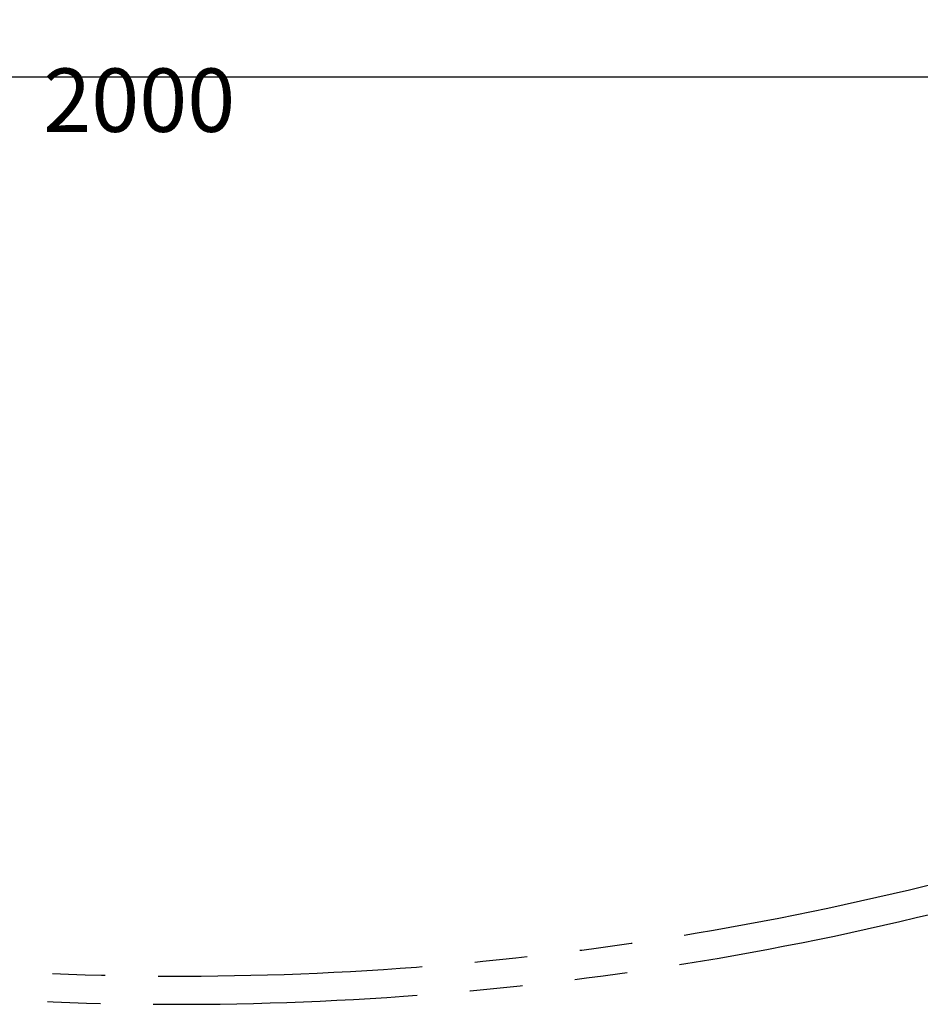
# Model space of a CAD drawing. Extents: x 120 to 5060, y 236 to 3891.
# Drawn here: x 1693 to 2332, y 2761 to 3460 of the extents above; entities that cross this region are included whole.
import ezdxf

# ---------------------------------------------------------------- set-up
doc = ezdxf.new("R2010")
doc.units = 0
doc.header["$LTSCALE"] = 150
doc.header["$PDMODE"] = 33
doc.header["$PDSIZE"] = 5
doc.linetypes.add('PHANTOM', pattern=[2.5, 1.25, -0.25, 0.25, -0.25, 0.25, -0.25])
doc.layers.get('DEFPOINTS').update_dxf_attribs({"linetype": 'CONTINUOUS'})
doc.layers.add('KASOU', color=2, linetype='PHANTOM')
doc.layers.add('SUNPOU', color=4, linetype='CONTINUOUS')
doc.styles.add('EXT08', font='ROMANS', dxfattribs={"width": 0.8, "bigfont": 'EXTFONT'})
doc.dimstyles.get("Standard").update_dxf_attribs({"dimtxt": 0.18, "dimasz": 0.18, "dimexe": 0.18, "dimexo": 0.0625, "dimgap": 0.09, "dimtad": 0, "dimtih": 1, "dimtoh": 1, "dimzin": 0, "dimcen": 0.09, "dimazin": 3, "dimtfac": 1, "dimtofl": 0, "dimtmove": 0, "dimatfit": 3})

# ---------------------------------------------------------------- blocks, each defined once
blk = doc.blocks.new('*D0')
at = {"layer": 'DEFPOINTS', "color": 0}
for p in [(2799.5, 3419.44), (799.5, 3203.57), (2799.5, 3203.57)]:
    blk.add_point(p, dxfattribs=at)
at = {"layer": 'SUNPOU', "color": 0}
for p, q in [((799.5, 3218.57), (799.5, 3434.44)), ((2799.5, 3218.57), (2799.5, 3434.44)), ((829.5, 3419.44), (2769.5, 3419.44))]:
    blk.add_line(p, q, dxfattribs=at)
for points in [[(829.5, 3424.44), (829.5, 3414.44), (799.5, 3419.44)], [(2769.5, 3424.44), (2769.5, 3414.44), (2799.5, 3419.44)]]:
    blk.add_solid(points, dxfattribs=at)
at = {"layer": 'SUNPOU', "color": 0, "style": 'EXT08'}
blk.add_text('2000', height=45, dxfattribs=at).set_placement((1709.5, 3380.29))

msp = doc.modelspace()

# ---------------------------------------------------------------- linework, layer by layer
at = {"layer": 'KASOU'}
for centre, radius, start, end in [((1805.032, 5006.076), 2225.317, 250.329076, 289.311828), ((1804.723, 5026.069), 2265.291, 250.596852, 289.138401)]:
    msp.add_arc(centre, radius, start, end, dxfattribs=at)

# ---------------------------------------------------------------- dimensions: what is measured, and where the dimension line sits
at = {"layer": 'SUNPOU'}
dim = msp.add_linear_dim(base=(2799.497, 3419.442), p1=(799.497, 3203.569), p2=(2799.497, 3203.569), dimstyle='Standard', override={"dimscale": 15, "dimtxt": 3, "dimasz": 2, "dimexe": 1, "dimexo": 1, "dimgap": 1.2, "dimtad": 1, "dimtih": 0, "dimtoh": 0, "dimdec": 2, "dimzin": 8, "dimtofl": 1, "dimtmove": 2}, dxfattribs=at)
dim.commit()
dim.dimension.update_dxf_attribs({"geometry": '*D0', "text_midpoint": (1799.497, 3459.942)})

doc.saveas('drawing.dxf')
